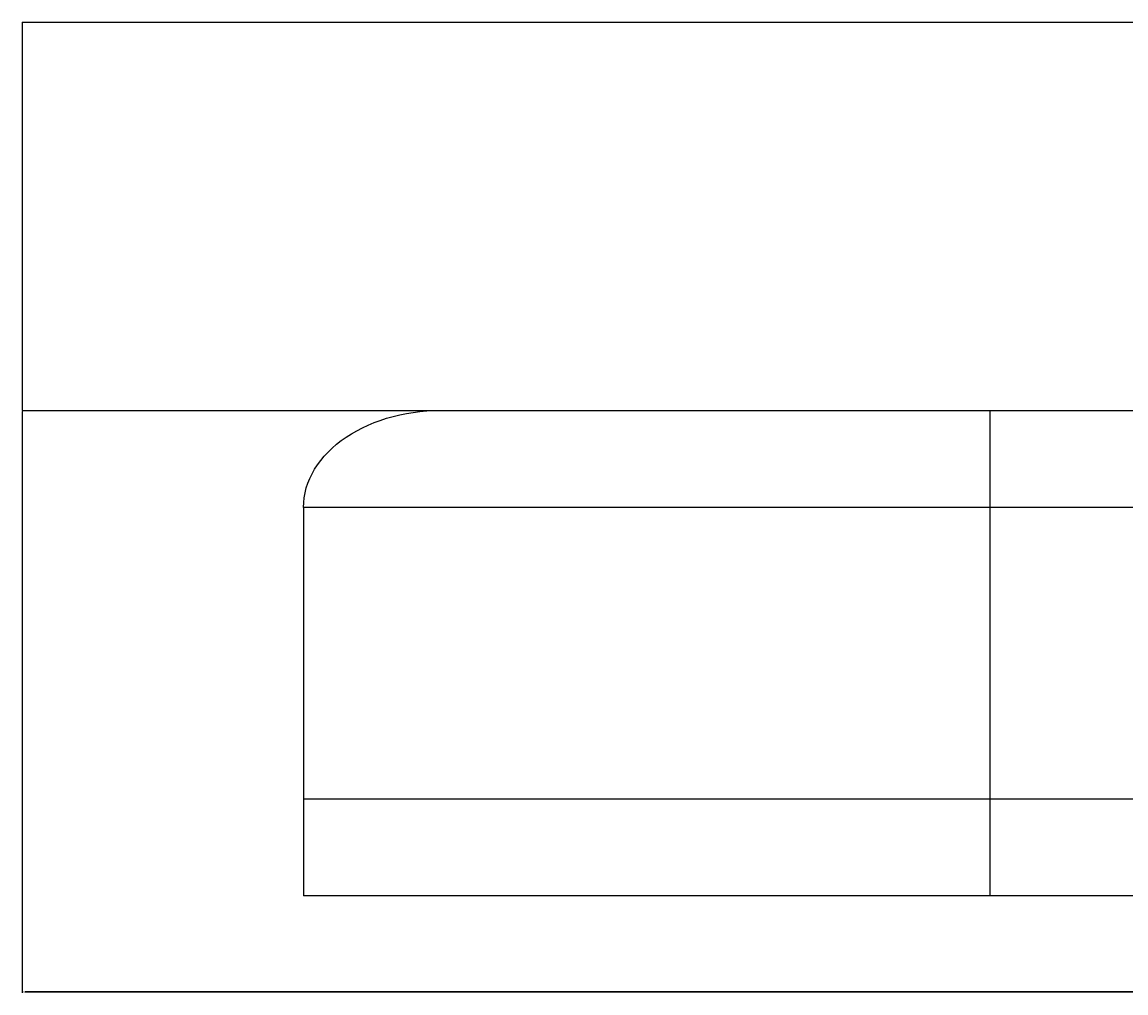
# Model space of a CAD drawing. Units: millimetres. Extents: x -3290 to 3290, y -3008 to 2470.
# Drawn here: x -3290 to -2153, y -3008 to -2008 of the extents above; entities that cross this region are included whole.
import ezdxf

# ---------------------------------------------------------------- set-up
doc = ezdxf.new("R2010")
doc.units = ezdxf.units.MM
doc.header["$PDSIZE"] = -1
doc.dimstyles.new('ISO-25', dxfattribs={"dimtxt": 2.5, "dimasz": 2.5, "dimexe": 1.25, "dimexo": 0.625, "dimtad": 1, "dimtxsty": 'Standard', "dimcen": 2.5, "dimadec": 0, "dimazin": 0, "dimtfac": 1, "dimtmove": 0, "dimatfit": 3, "dimfxl": 0, "dimarcsym": 0})

# ---------------------------------------------------------------- blocks, each defined once
blk = doc.blocks.new('*D1')
at = {"color": 0, "lineweight": -2}
for p, q in [((-3290, -2409), (-3290, -3008)), ((3290, -2409), (3290, -3008)), ((-3286.7, -3007), (3286.7, -3007)), ((3286.7, -3007), (-3286.7, -3007))]:
    blk.add_line(p, q, dxfattribs=at)
at = {"color": 0}
for points in [[(-3286.7, -3006.5), (-3286.7, -3007.6), (-3290, -3007)], [(3286.7, -3007.6), (3286.7, -3006.5), (3290, -3007)]]:
    blk.add_solid(points, dxfattribs=at)
at = {"layer": 'Defpoints', "color": 0}
for p in [(-3290, -2408), (3290, -2408), (3290, -3007)]:
    blk.add_point(p, dxfattribs=at)
at = {"color": 0, "insert": (0, -3003.4), "char_height": 3.5, "attachment_point": 5}
blk.add_mtext('6580,00', dxfattribs=at)

msp = doc.modelspace()

# ---------------------------------------------------------------- linework, layer by layer
at = {"color": 7, "linetype": 'Continuous', "lineweight": 25}
for p, q in [((-3290, -2008), (-3290, -2408)), ((-3290, -2008), (3290, -2008)), ((-3290, -2408), (3290, -2408)), ((-2292.891, -2408), (-2292.891, -2908)), ((-1585.784, -2508), (-2999.997, -2508)), ((-2999.997, -2508), (-2999.997, -2908)), ((-2999.997, -2808), (-1585.784, -2808)), ((-1585.784, -2908), (-2999.997, -2908))]:
    msp.add_line(p, q, dxfattribs=at)
at = {"color": 7, "linetype": 'Continuous', "lineweight": 25, "flags": 128}
msp.add_lwpolyline([(-2999.997, -2508), (-2999.816, -2502.935), (-2999.272, -2497.883), (-2998.367, -2492.857), (-2997.102, -2487.87), (-2995.483, -2482.935), (-2993.512, -2478.064), (-2991.194, -2473.269), (-2988.536, -2468.564), (-2985.545, -2463.961), (-2982.227, -2459.47), (-2978.592, -2455.104), (-2974.649, -2450.873), (-2970.409, -2446.789), (-2965.881, -2442.863), (-2961.077, -2439.103), (-2956.011, -2435.521), (-2950.694, -2432.124), (-2945.141, -2428.922), (-2939.365, -2425.924), (-2933.383, -2423.136), (-2927.208, -2420.565), (-2920.857, -2418.22), (-2914.346, -2416.104), (-2907.692, -2414.225), (-2900.912, -2412.586), (-2894.024, -2411.192), (-2887.044, -2410.047), (-2879.991, -2409.153), (-2872.883, -2408.513), (-2865.739, -2408.128), (-2858.576, -2408)], dxfattribs=at)

# ---------------------------------------------------------------- dimensions: what is measured, and where the dimension line sits
dim = msp.add_linear_dim(base=(3290, -3007.006), p1=(-3290, -2408), p2=(3290, -2408), dimstyle='ISO-25', override={"dimtxt": 3.5, "dimasz": 3.302, "dimexe": 1, "dimexo": 1, "dimgap": 1.524, "dimtih": 1, "dimtoh": 1, "dimzin": 0, "dimadec": 2, "dimtzin": 0})
dim.commit()
dim.dimension.update_dxf_attribs({"geometry": '*D1', "text_midpoint": (0, -3003.44)})

doc.saveas('drawing.dxf')
